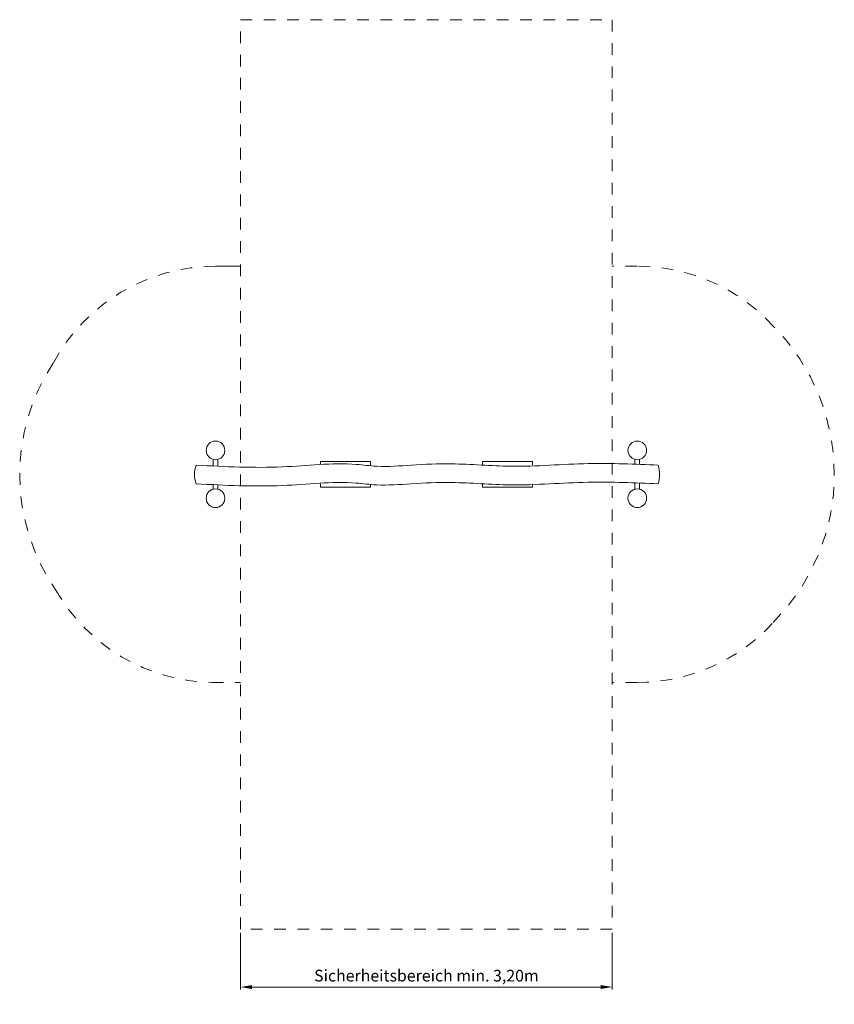
# Model space of a CAD drawing. Units: millimetres. Extents: x 12329.51 to 12336.5, y -3701.91 to -3693.46.
import ezdxf

# ---------------------------------------------------------------- set-up
doc = ezdxf.new("R2010")
doc.units = ezdxf.units.MM
doc.linetypes.add('ACAD_ISO10W100', pattern=[18, 12, -3, 0, -3])
doc.linetypes.add('HIDDEN2', pattern=[4.7625, 3.175, -1.5875])
for name, color, linetype, lineweight in [('Bemaßung', 9, 'Continuous', 5), ('dünne Linie', 143, 'Continuous', 5), ('ESF_Spielgeraet', 7, 'Continuous', 15), ('Kontur 09', 5, 'Continuous', 9), ('Kontur 18', 1, 'Continuous', 18), ('Sicherheitsbereich', 31, 'HIDDEN2', 13), ('Umlaufraum', 54, 'ACAD_ISO10W100', 9)]:
    doc.layers.add(name, color=color, linetype=linetype, lineweight=lineweight)
doc.styles.get("Standard").update_dxf_attribs({"font": 'tahoma.ttf'})
doc.dimstyles.new('100$0', dxfattribs={"dimtxt": 100, "dimasz": 100, "dimexe": 20, "dimexo": 30, "dimgap": 20, "dimtad": 1, "dimtxsty": 'Standard', "dimcen": 100, "dimazin": 0, "dimtfac": 1, "dimtmove": 0, "dimatfit": 3, "dimfxl": 1, "dimarcsym": 0})

# ---------------------------------------------------------------- blocks, each defined once
blk = doc.blocks.new('*D4')
at = {"layer": 'Bemaßung', "color": 0, "lineweight": -2, "transparency": 16777216}
for p, q in [((0, 0), (0, -0.4857)), ((3.19, 0), (3.19, -0.4857)), ((3.09, -0.4657), (0.1, -0.4657))]:
    blk.add_line(p, q, dxfattribs=at)
at = {"layer": 'Bemaßung', "color": 0, "transparency": 16777216}
for points in [[(0.1, -0.449), (0.1, -0.4824), (0, -0.4657)], [(3.09, -0.449), (3.09, -0.4824), (3.19, -0.4657)]]:
    blk.add_solid(points, dxfattribs=at)
at = {"layer": 'Defpoints', "color": 0, "transparency": 16777216}
for p in [(0, 0.03), (3.19, 0.03), (0, -0.4657)]:
    blk.add_point(p, dxfattribs=at)
at = {"layer": 'Bemaßung', "color": 0, "transparency": 16777216, "insert": (1.595, -0.381), "char_height": 0.1, "attachment_point": 5}
blk.add_mtext('Sicherheitsbereich min. 3,20m', dxfattribs=at)
blk = doc.blocks.new('02 2916 DoeppelschaukelTwin')
at = {"layer": 'dünne Linie', "color": 7}
for p, q in [((-0.2346, 4.0589), (-0.2346, 4.0064)), ((-0.1946, 4.0589), (-0.1946, 4.0044)), ((-0.1946, 4.0589), (-0.1946, 4.0044)), ((3.3846, 4.0589), (3.3846, 4.0178)), ((3.4246, 4.0589), (3.4246, 4.0163)), ((3.4246, 4.0589), (3.4246, 4.0163)), ((-0.2346, 3.8464), (-0.2346, 3.8038)), ((-0.1946, 3.8444), (-0.1946, 3.8038)), ((-0.1946, 3.8444), (-0.1946, 3.8038)), ((3.3846, 3.8578), (3.3846, 3.8038)), ((3.4246, 3.8563), (3.4246, 3.8038)), ((3.4246, 3.8563), (3.4246, 3.8038))]:
    blk.add_line(p, q, dxfattribs=at)
at = {"layer": 'Kontur 09', "color": 7, "ltscale": 0.5}
for p, q in [((0.685, 4.0156), (0.685, 4.04)), ((0.685, 4.04), (1.115, 4.04)), ((1.115, 4.04), (1.115, 4.01)), ((2.505, 4.04), (2.075, 4.04)), ((2.075, 4.04), (2.075, 4.01)), ((2.505, 4.01), (2.505, 4.04)), ((0.685, 3.85), (0.685, 3.82)), ((0.685, 3.82), (1.115, 3.82)), ((1.115, 3.82), (1.115, 3.8445)), ((2.075, 3.82), (2.075, 3.85)), ((2.505, 3.82), (2.075, 3.82)), ((2.505, 3.85), (2.505, 3.82))]:
    blk.add_line(p, q, dxfattribs=at)
at = {"layer": 'Kontur 18', "color": 7}
for centre in [(-0.2146, 4.1364), (3.4046, 4.1364), (-0.2146, 3.7264), (3.4046, 3.7264)]:
    blk.add_circle(centre, 0.08, dxfattribs=at)
for centre, radius, start, end in [((-0.1647, 3.9279), 0.2299, 159.10062, 199.80544), ((3.2918, 3.9314), 0.3032, 344.43031, 15.02362)]:
    blk.add_arc(centre, radius, start, end, dxfattribs=at)
for points in [[(-0.3795, 4.01), (0.3614, 3.9954), (0.9938, 4.0159), (1.1694, 4.0006), (1.466, 4.01), (1.8097, 4.0207), (2.3176, 4.0009), (2.9837, 4.0231), (3.5846, 4.01)], [(-0.381, 3.85), (0.3606, 3.8354), (0.993, 3.8559), (1.1686, 3.8407), (1.4652, 3.85), (1.809, 3.8608), (2.3168, 3.8409), (2.983, 3.8631), (3.5838, 3.85)]]:
    blk.add_spline(points, degree=3, dxfattribs=at)
at = {"layer": 'Sicherheitsbereich', "color": 7, "ltscale": 0.001}
for p, q in [((0, 7.83), (3.19, 7.83)), ((0, 0.03), (0, 7.83)), ((3.19, 7.83), (3.19, 0.03)), ((3.19, 0.03), (0, 0.03))]:
    blk.add_line(p, q, dxfattribs=at)
at = {"layer": 'Umlaufraum', "color": 7}
blk.add_line((-0.2146, 5.7164), (0, 5.7164), dxfattribs=at)
at = {"layer": 'Umlaufraum', "color": 7, "ltscale": 0.001}
for p, q in [((3.4046, 5.7164), (3.19, 5.7164)), ((-0.2446, 2.1464), (0, 2.1464)), ((3.4046, 2.1464), (3.19, 2.1464))]:
    blk.add_line(p, q, dxfattribs=at)
for centre, radius, start, end in [((-0.2146, 4.1364), 1.58, 90, 151.7856), ((3.4046, 4.1364), 1.58, 42.45647, 90), ((3.2918, 3.9314), 1.8032, 315.15685, 44.84315), ((-0.1647, 3.9279), 1.7299, 146.47615, 214.75258), ((-0.2138, 3.7272), 1.5811, 209.78287, 268.88319), ((3.4046, 3.7264), 1.58, 270, 317.54353)]:
    blk.add_arc(centre, radius, start, end, dxfattribs=at)
at = {"layer": 'Bemaßung', "color": 7}
dim = blk.add_linear_dim(base=(0, -0.4657), p1=(3.19, 0.03), p2=(0, 0.03), text='Sicherheitsbereich min. 3,20m', dimstyle='100$0', override={"dimscale": 0.001}, dxfattribs=at)
dim.commit()
dim.dimension.update_dxf_attribs({"geometry": '*D4', "text_midpoint": (1.595, -0.4657), "dimtype": 128})

msp = doc.modelspace()

# ---------------------------------------------------------------- block references
at = {"layer": 'ESF_Spielgeraet'}
msp.add_blockref('02 2916 DoeppelschaukelTwin', (12331.404, -3701.2919), dxfattribs=at)

doc.saveas('drawing.dxf')
